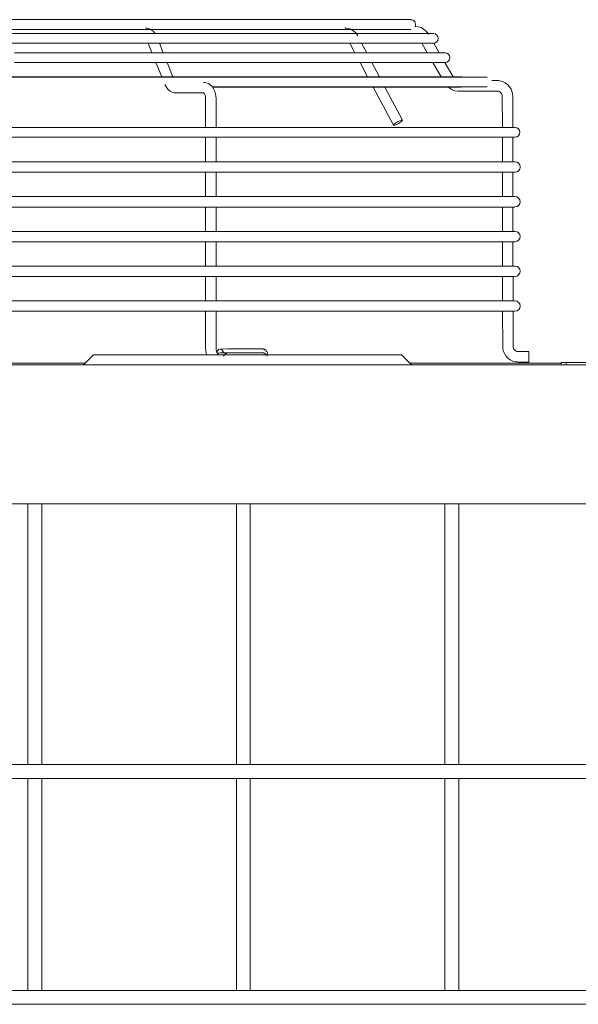
# Model space of a CAD drawing. Extents: x 820746 to 2763213, y -507304 to 286546.
# Drawn here: x 1668961 to 1669643, y 49246 to 50449 of the extents above; entities that cross this region are included whole.
import ezdxf

# ---------------------------------------------------------------- set-up
doc = ezdxf.new("R2010")
doc.units = 0
doc.header["$LTSCALE"] = 10
doc.header["$MEASUREMENT"] = 0
doc.layers.add('DETAIL', color=7, linetype='Continuous', lineweight=18)

# ---------------------------------------------------------------- blocks, each defined once
blk = doc.blocks.new('A$C2D2F39CC')
at = {"layer": 'DETAIL', "color": 0, "linetype": 'Continuous'}
for p, q in [((2357.7, 7779.4, 239580), (2298.3, 7779.4, 239580)), ((2414.9, 7779.4, 239580), (2357.7, 7779.4, 239580)), ((2469.6, 7779.4, 239580), (2414.9, 7779.4, 239580)), ((2521.5, 7779.4, 239580), (2469.6, 7779.4, 239580)), ((2570.7, 7779.4, 239580), (2521.5, 7779.4, 239580)), ((2616.8, 7779.4, 239580), (2570.7, 7779.4, 239580)), ((2659.8, 7779.4, 239580), (2616.8, 7779.4, 239580)), ((2699.6, 7779.4, 239580), (2659.8, 7779.4, 239580)), ((2735.9, 7779.4, 239580), (2699.6, 7779.4, 239580)), ((2768.8, 7779.4, 239580), (2735.9, 7779.4, 239580)), ((2798, 7779.4, 239580), (2768.8, 7779.4, 239580)), ((2823.5, 7779.4, 239580), (2798, 7779.4, 239580)), ((2845.2, 7779.4, 239580), (2823.5, 7779.4, 239580)), ((2863.1, 7779.4, 239580), (2845.2, 7779.4, 239580)), ((2877.1, 7779.4, 239580), (2863.1, 7779.4, 239580)), ((2887.1, 7779.4, 239580), (2877.1, 7779.4, 239580)), ((2893.1, 7779.4, 239580), (2887.1, 7779.4, 239580)), ((2895.1, 7779.4, 239580), (2893.1, 7779.4, 239580)), ((2300.9, 7765.8, 239580), (2360.2, 7765.8, 239580)), ((2360.2, 7765.8, 239580), (2417.1, 7765.8, 239580)), ((2417.1, 7765.8, 239580), (2471.5, 7765.8, 239580)), ((2471.5, 7765.8, 239580), (2523.3, 7765.8, 239580)), ((2523.3, 7765.8, 239580), (2572.2, 7765.8, 239580)), ((2526.9, 7767.7, 239580), (2525.6, 7767.8, 239580)), ((2528.1, 7767.5, 239580), (2526.9, 7767.7, 239580)), ((2531.1, 7766.7, 239580), (2528.1, 7767.5, 239580)), ((2533.8, 7765.3, 239580), (2531.1, 7766.7, 239580)), ((2536.5, 7763.2, 239580), (2533.8, 7765.3, 239580)), ((2538.7, 7760.6, 239580), (2536.5, 7763.2, 239580)), ((2572.2, 7765.8, 239580), (2618.1, 7765.8, 239580)), ((2618.1, 7765.8, 239580), (2661, 7765.8, 239580)), ((2661, 7765.8, 239580), (2700.5, 7765.8, 239580)), ((2700.5, 7765.8, 239580), (2736.7, 7765.8, 239580)), ((2736.7, 7765.8, 239580), (2769.4, 7765.8, 239580)), ((2769.4, 7765.8, 239580), (2798.5, 7765.8, 239580)), ((2798.5, 7765.8, 239580), (2823.9, 7765.8, 239580)), ((2803.9, 7767.8, 239580), (2803.4, 7767.8, 239580)), ((2804.5, 7767.7, 239580), (2803.9, 7767.8, 239580)), ((2808.1, 7767.2, 239580), (2804.5, 7767.7, 239580)), ((2811.6, 7766, 239580), (2808.1, 7767.2, 239580)), ((2815.1, 7763.9, 239580), (2811.6, 7766, 239580)), ((2818.1, 7761.3, 239580), (2815.1, 7763.9, 239580)), ((2819.9, 7759.1, 239580), (2818.1, 7761.3, 239580)), ((2823.9, 7765.8, 239580), (2845.5, 7765.8, 239580)), ((2845.5, 7765.8, 239580), (2863.3, 7765.8, 239580)), ((2863.3, 7765.8, 239580), (2877.1, 7765.8, 239580)), ((2877.1, 7765.8, 239580), (2887.1, 7765.8, 239580)), ((2887.1, 7765.8, 239580), (2893.1, 7765.8, 239580)), ((2893.1, 7765.8, 239580), (2895.1, 7765.8, 239580)), ((2901.4, 7770.1, 239580), (2900.9, 7770.1, 239580)), ((2901.8, 7770.1, 239580), (2901.4, 7770.1, 239580)), ((2905.7, 7769.5, 239580), (2901.8, 7770.1, 239580)), ((2909.5, 7768.3, 239580), (2905.7, 7769.5, 239580)), ((2913, 7766.4, 239580), (2909.5, 7768.3, 239580)), ((2916.2, 7763.8, 239580), (2913, 7766.4, 239580)), ((2918.1, 7761.7, 239580), (2916.2, 7763.8, 239580)), ((2919.8, 7759.2, 239580), (2918.1, 7761.7, 239580)), ((2393.7, 7760, 239580), (2334.5, 7760, 239580)), ((2450.5, 7760, 239580), (2393.7, 7760, 239580)), ((2504.8, 7760, 239580), (2450.5, 7760, 239580)), ((2556.4, 7760, 239580), (2504.8, 7760, 239580)), ((2539.1, 7760.1, 239580), (2538.7, 7760.6, 239580)), ((2605.2, 7760, 239580), (2556.4, 7760, 239580)), ((2651, 7760, 239580), (2605.2, 7760, 239580)), ((2693.6, 7760, 239580), (2651, 7760, 239580)), ((2733, 7760, 239580), (2693.6, 7760, 239580)), ((2769, 7760, 239580), (2733, 7760, 239580)), ((2801.5, 7760, 239580), (2769, 7760, 239580)), ((2830.5, 7760, 239580), (2801.5, 7760, 239580)), ((2821.4, 7756.7, 239580), (2819.9, 7759.1, 239580)), ((2855.7, 7760, 239580), (2830.5, 7760, 239580)), ((2877.2, 7760, 239580), (2855.7, 7760, 239580)), ((2894.9, 7760, 239580), (2877.2, 7760, 239580)), ((2908.7, 7760, 239580), (2894.9, 7760, 239580)), ((2918.6, 7760, 239580), (2908.7, 7760, 239580)), ((2924.5, 7760, 239580), (2918.6, 7760, 239580)), ((2926.5, 7760, 239580), (2924.5, 7760, 239580)), ((2334.5, 7746.5, 239580), (2393.7, 7746.5, 239580)), ((2393.7, 7746.5, 239580), (2450.5, 7746.5, 239580)), ((2450.5, 7746.5, 239580), (2504.8, 7746.5, 239580)), ((2504.8, 7746.5, 239580), (2556.4, 7746.5, 239580)), ((2529.5, 7746.5, 239580), (2534.8, 7733.4, 239580)), ((2550.5, 7733.4, 239580), (2545.1, 7746.5, 239580)), ((2556.4, 7746.5, 239580), (2605.2, 7746.5, 239580)), ((2605.2, 7746.5, 239580), (2651, 7746.5, 239580)), ((2651, 7746.5, 239580), (2693.6, 7746.5, 239580)), ((2693.6, 7746.5, 239580), (2733, 7746.5, 239580)), ((2733, 7746.5, 239580), (2769, 7746.5, 239580)), ((2769, 7746.5, 239580), (2801.5, 7746.5, 239580)), ((2801.5, 7746.5, 239580), (2830.5, 7746.5, 239580)), ((2810.4, 7746.5, 239580), (2817.3, 7733.4, 239580)), ((2833.8, 7733.4, 239580), (2826.8, 7746.5, 239580)), ((2830.5, 7746.5, 239580), (2855.7, 7746.5, 239580)), ((2855.7, 7746.5, 239580), (2877.2, 7746.5, 239580)), ((2877.2, 7746.5, 239580), (2894.9, 7746.5, 239580)), ((2894.9, 7746.5, 239580), (2908.7, 7746.5, 239580)), ((2908.7, 7746.5, 239580), (2918.6, 7746.5, 239580)), ((2910.4, 7746.5, 239580), (2918, 7733.4, 239580)), ((2918.6, 7746.5, 239580), (2924.5, 7746.5, 239580)), ((2924.5, 7746.5, 239580), (2926.5, 7746.5, 239580)), ((2934.7, 7733.4, 239580), (2927.1, 7746.5, 239580)), ((2403.4, 7733.4, 239580), (2343.5, 7733.4, 239580)), ((2461, 7733.4, 239580), (2403.4, 7733.4, 239580)), ((2515.9, 7733.4, 239580), (2461, 7733.4, 239580)), ((2568.2, 7733.4, 239580), (2515.9, 7733.4, 239580)), ((2617.6, 7733.4, 239580), (2568.2, 7733.4, 239580)), ((2664, 7733.4, 239580), (2617.6, 7733.4, 239580)), ((2707.2, 7733.4, 239580), (2664, 7733.4, 239580)), ((2747, 7733.4, 239580), (2707.2, 7733.4, 239580)), ((2783.5, 7733.4, 239580), (2747, 7733.4, 239580)), ((2816.4, 7733.4, 239580), (2783.5, 7733.4, 239580)), ((2845.7, 7733.4, 239580), (2816.4, 7733.4, 239580)), ((2871.3, 7733.4, 239580), (2845.7, 7733.4, 239580)), ((2893.1, 7733.4, 239580), (2871.3, 7733.4, 239580)), ((2911, 7733.4, 239580), (2893.1, 7733.4, 239580)), ((2924.9, 7733.4, 239580), (2911, 7733.4, 239580)), ((2935, 7733.4, 239580), (2924.9, 7733.4, 239580)), ((2941, 7733.4, 239580), (2935, 7733.4, 239580)), ((2943, 7733.4, 239580), (2941, 7733.4, 239580)), ((2343.5, 7719.8, 239580), (2403.4, 7719.8, 239580)), ((2403.4, 7719.8, 239580), (2461, 7719.8, 239580)), ((2461, 7719.8, 239580), (2515.9, 7719.8, 239580)), ((2515.9, 7719.8, 239580), (2568.2, 7719.8, 239580)), ((2540.3, 7719.8, 239580), (2548.4, 7700, 239580)), ((2564.1, 7700, 239580), (2556, 7719.8, 239580)), ((2568.2, 7719.8, 239580), (2617.6, 7719.8, 239580)), ((2617.6, 7719.8, 239580), (2664, 7719.8, 239580)), ((2664, 7719.8, 239580), (2707.2, 7719.8, 239580)), ((2707.2, 7719.8, 239580), (2747, 7719.8, 239580)), ((2747, 7719.8, 239580), (2783.5, 7719.8, 239580)), ((2783.5, 7719.8, 239580), (2816.4, 7719.8, 239580)), ((2816.4, 7719.8, 239580), (2845.7, 7719.8, 239580)), ((2824.6, 7719.8, 239580), (2835.1, 7700, 239580)), ((2851.6, 7700, 239580), (2841, 7719.8, 239580)), ((2845.7, 7719.8, 239580), (2871.3, 7719.8, 239580)), ((2871.3, 7719.8, 239580), (2893.1, 7719.8, 239580)), ((2893.1, 7719.8, 239580), (2911, 7719.8, 239580)), ((2911, 7719.8, 239580), (2924.9, 7719.8, 239580)), ((2924.9, 7719.8, 239580), (2935, 7719.8, 239580)), ((2925.8, 7719.8, 239580), (2937.3, 7700, 239580)), ((2935, 7719.8, 239580), (2941, 7719.8, 239580)), ((2941, 7719.8, 239580), (2943, 7719.8, 239580)), ((2954.1, 7700, 239580), (2942.6, 7719.8, 239580)), ((2374.8, 7700, 239580), (2313.4, 7700, 239580)), ((2395.2, 7699.5, 239580), (2332.1, 7699.5, 239580)), ((2434, 7700, 239580), (2374.8, 7700, 239580)), ((2456, 7699.5, 239580), (2395.2, 7699.5, 239580)), ((2490.8, 7700, 239580), (2434, 7700, 239580)), ((2514.3, 7699.5, 239580), (2456, 7699.5, 239580)), ((2545, 7700, 239580), (2490.8, 7700, 239580)), ((2570, 7699.5, 239580), (2514.3, 7699.5, 239580)), ((2596.6, 7700, 239580), (2545, 7700, 239580)), ((2622.9, 7699.5, 239580), (2570, 7699.5, 239580)), ((2645.2, 7700, 239580), (2596.6, 7700, 239580)), ((2672.9, 7699.5, 239580), (2622.9, 7699.5, 239580)), ((2690.9, 7700, 239580), (2645.2, 7700, 239580)), ((2719.8, 7699.5, 239580), (2672.9, 7699.5, 239580)), ((2733.4, 7700, 239580), (2690.9, 7700, 239580)), ((2763.4, 7699.5, 239580), (2719.8, 7699.5, 239580)), ((2772.7, 7700, 239580), (2733.4, 7700, 239580)), ((2803.8, 7699.5, 239580), (2763.4, 7699.5, 239580)), ((2808.5, 7700, 239580), (2772.7, 7700, 239580)), ((2840.6, 7699.5, 239580), (2803.8, 7699.5, 239580)), ((2840.9, 7700, 239580), (2808.5, 7700, 239580)), ((2873.8, 7699.5, 239580), (2840.6, 7699.5, 239580)), ((2869.7, 7700, 239580), (2840.9, 7700, 239580)), ((2894.8, 7700, 239580), (2869.7, 7700, 239580)), ((2903.4, 7699.5, 239580), (2873.8, 7699.5, 239580)), ((2916.2, 7700, 239580), (2894.8, 7700, 239580)), ((2929.2, 7699.5, 239580), (2903.4, 7699.5, 239580)), ((2933.8, 7700, 239580), (2916.2, 7700, 239580)), ((2951.2, 7699.5, 239580), (2929.2, 7699.5, 239580)), ((2947.5, 7700, 239580), (2933.8, 7700, 239580)), ((2957.4, 7700, 239580), (2947.5, 7700, 239580)), ((2969.2, 7699.5, 239580), (2951.2, 7699.5, 239580)), ((2963.3, 7700, 239580), (2957.4, 7700, 239580)), ((2965.3, 7700, 239580), (2963.3, 7700, 239580)), ((2983.4, 7699.5, 239580), (2969.2, 7699.5, 239580)), ((2993.5, 7699.5, 239580), (2983.4, 7699.5, 239580)), ((2999.5, 7699.5, 239580), (2993.5, 7699.5, 239580)), ((3001.6, 7699.5, 239580), (2999.5, 7699.5, 239580)), ((3015.3, 7694.6, 239580), (3008.1, 7694.5, 239580)), ((3017.2, 7694.5, 239580), (3015.3, 7694.6, 239580)), ((3019, 7694.3, 239580), (3017.2, 7694.5, 239580)), ((3023, 7693.2, 239580), (3019, 7694.3, 239580)), ((3026.7, 7691.4, 239580), (3023, 7693.2, 239580)), ((2552.8, 7689.3, 239580), (2553.9, 7686.9, 239580)), ((2553.9, 7686.9, 239580), (2555.3, 7684.7, 239580)), ((2555.3, 7684.7, 239580), (2557.6, 7682.1, 239580)), ((2557.6, 7682.1, 239580), (2560.2, 7680, 239580)), ((2560.2, 7680, 239580), (2563, 7678.6, 239580)), ((2608.5, 7691.9, 239580), (2606.5, 7692, 239580)), ((2610.5, 7691.5, 239580), (2608.5, 7691.9, 239580)), ((2613.4, 7690.3, 239580), (2610.5, 7691.5, 239580)), ((2616, 7688.6, 239580), (2613.4, 7690.3, 239580)), ((2618.5, 7686.2, 239580), (2616, 7688.6, 239580)), ((2620.6, 7683.2, 239580), (2618.5, 7686.2, 239580)), ((2619.6, 7686, 239580), (2670, 7686, 239580)), ((2620.1, 7685.5, 239580), (2669.2, 7685.5, 239580)), ((2622.4, 7679.5, 239580), (2620.6, 7683.2, 239580)), ((2623.5, 7675.5, 239580), (2622.4, 7679.5, 239580)), ((2669.2, 7685.5, 239580), (2714.9, 7685.5, 239580)), ((2670, 7686, 239580), (2717.3, 7686, 239580)), ((2714.9, 7685.5, 239580), (2757.2, 7685.5, 239580)), ((2717.3, 7686, 239580), (2761.3, 7686, 239580)), ((2757.2, 7685.5, 239580), (2795.9, 7685.5, 239580)), ((2761.3, 7686, 239580), (2802, 7686, 239580)), ((2795.9, 7685.5, 239580), (2830.8, 7685.5, 239580)), ((2802, 7686, 239580), (2839.1, 7686, 239580)), ((2830.8, 7685.5, 239580), (2861.9, 7685.5, 239580)), ((2839.1, 7686, 239580), (2872.7, 7686, 239580)), ((2842.9, 7685.5, 239580), (2871.1, 7632.6, 239580)), ((2883.9, 7639.4, 239580), (2859.3, 7685.5, 239580)), ((2861.9, 7685.5, 239580), (2889.1, 7685.5, 239580)), ((2872.7, 7686, 239580), (2902.5, 7686, 239580)), ((2889.1, 7685.5, 239580), (2912.2, 7685.5, 239580)), ((2902.5, 7686, 239580), (2928.6, 7686, 239580)), ((2912.2, 7685.5, 239580), (2931.2, 7685.5, 239580)), ((2928.6, 7686, 239580), (2950.7, 7686, 239580)), ((2931.2, 7685.5, 239580), (2946.1, 7685.5, 239580)), ((2946.1, 7685.5, 239580), (2956.7, 7685.5, 239580)), ((2947.2, 7685.3, 239580), (2953, 7681.7, 239580)), ((2950.7, 7686, 239580), (2968.9, 7686, 239580)), ((2953, 7681.7, 239580), (2956.7, 7680.5, 239580)), ((2956.7, 7685.5, 239580), (2963.1, 7685.5, 239580)), ((2956.7, 7680.5, 239580), (2960.6, 7680, 239580)), ((2960.6, 7680, 239580), (2961.1, 7679.9, 239580)), ((2961.1, 7679.9, 239580), (2961.5, 7679.9, 239580)), ((2961.5, 7679.9, 239580), (3015.3, 7680, 239580)), ((2963.1, 7685.5, 239580), (2965.3, 7685.5, 239580)), ((2968.9, 7686, 239580), (2983.2, 7686, 239580)), ((2983.2, 7686, 239580), (2993.4, 7686, 239580)), ((2993.4, 7686, 239580), (2999.5, 7686, 239580)), ((2999.5, 7686, 239580), (3001.6, 7686, 239580)), ((3015.3, 7680, 239580), (3016.3, 7680, 239580)), ((3016.3, 7680, 239580), (3017.3, 7679.8, 239580)), ((3017.3, 7679.8, 239580), (3018.5, 7679.3, 239580)), ((3018.5, 7679.3, 239580), (3019.7, 7678.6, 239580)), ((3030, 7688.9, 239580), (3026.7, 7691.4, 239580)), ((3032.7, 7685.9, 239580), (3030, 7688.9, 239580)), ((3034.9, 7682.4, 239580), (3032.7, 7685.9, 239580)), ((3036.3, 7678.6, 239580), (3034.9, 7682.4, 239580)), ((2563, 7678.6, 239580), (2565.9, 7677.7, 239580)), ((2565.9, 7677.7, 239580), (2567.1, 7677.6, 239580)), ((2567.1, 7677.6, 239580), (2568.4, 7677.5, 239580)), ((2568.4, 7677.5, 239580), (2606.5, 7677.5, 239580)), ((2606.4, 7677.6, 239580), (2606.5, 7677.5, 239580)), ((2606.5, 7677.5, 239580), (2606.4, 7677.6, 239580)), ((2606.5, 7677.5, 239580), (2606.8, 7677.4, 239580)), ((2606.8, 7677.4, 239580), (2607.2, 7677, 239580)), ((2607.2, 7677, 239580), (2607.6, 7676.6, 239580)), ((2607.6, 7676.6, 239580), (2608.1, 7675.9, 239580)), ((2608.1, 7675.9, 239580), (2608.5, 7675, 239580)), ((2608.5, 7675, 239580), (2608.9, 7674, 239580)), ((2608.9, 7674, 239580), (2609.2, 7672.8, 239580)), ((2609.2, 7672.8, 239580), (2609.4, 7671.6, 239580)), ((2609.4, 7671.6, 239580), (2609.4, 7670.9, 239580)), ((2609.4, 7670.9, 239580), (2609.5, 7670.3, 239580)), ((2609.5, 7670.3, 239580), (2609.5, 7629.3, 239580)), ((2623.9, 7672.9, 239580), (2623.5, 7675.5, 239580)), ((2624, 7670.3, 239580), (2623.9, 7672.9, 239580)), ((2624, 7629.3, 239580), (2624, 7670.3, 239580)), ((3019.7, 7678.6, 239580), (3020.7, 7677.7, 239580)), ((3020.7, 7677.7, 239580), (3021.5, 7676.6, 239580)), ((3021.5, 7676.6, 239580), (3022.1, 7675.3, 239580)), ((3022.1, 7675.3, 239580), (3022.5, 7674, 239580)), ((3022.5, 7674, 239580), (3022.6, 7673.4, 239580)), ((3022.6, 7673.4, 239580), (3022.6, 7672.8, 239580)), ((3022.6, 7672.8, 239580), (3022.7, 7629.3, 239580)), ((3036.9, 7675.8, 239580), (3036.3, 7678.6, 239580)), ((3037.1, 7672.8, 239580), (3036.9, 7675.8, 239580)), ((3037.2, 7629.3, 239580), (3037.1, 7672.8, 239580)), ((2876.9, 7637.2, 239580), (2881.6, 7639.3, 239580)), ((2881.6, 7639.3, 239580), (2883.9, 7639.4, 239580)), ((2883.9, 7639.4, 239580), (2882.5, 7637.6, 239580)), ((2374.5, 7629.3, 239580), (2309.5, 7629.3, 239580)), ((2437.4, 7629.3, 239580), (2374.5, 7629.3, 239580)), ((2498, 7629.3, 239580), (2437.4, 7629.3, 239580)), ((2556.2, 7629.3, 239580), (2498, 7629.3, 239580)), ((2611.6, 7629.3, 239580), (2556.2, 7629.3, 239580)), ((2664.3, 7629.3, 239580), (2611.6, 7629.3, 239580)), ((2714, 7629.3, 239580), (2664.3, 7629.3, 239580)), ((2760.6, 7629.3, 239580), (2714, 7629.3, 239580)), ((2804, 7629.3, 239580), (2760.6, 7629.3, 239580)), ((2844, 7629.3, 239580), (2804, 7629.3, 239580)), ((2880.6, 7629.3, 239580), (2844, 7629.3, 239580)), ((2871.1, 7632.6, 239580), (2872.5, 7634.5, 239580)), ((2873.4, 7632.7, 239580), (2871.1, 7632.6, 239580)), ((2872.5, 7634.5, 239580), (2876.9, 7637.2, 239580)), ((2878.2, 7634.8, 239580), (2873.4, 7632.7, 239580)), ((2882.5, 7637.6, 239580), (2878.2, 7634.8, 239580)), ((2913.6, 7629.3, 239580), (2880.6, 7629.3, 239580)), ((2942.9, 7629.3, 239580), (2913.6, 7629.3, 239580)), ((2968.5, 7629.3, 239580), (2942.9, 7629.3, 239580)), ((2990.3, 7629.3, 239580), (2968.5, 7629.3, 239580)), ((3008.2, 7629.3, 239580), (2990.3, 7629.3, 239580)), ((3022.2, 7629.3, 239580), (3008.2, 7629.3, 239580)), ((3032.2, 7629.3, 239580), (3022.2, 7629.3, 239580)), ((3038.3, 7629.3, 239580), (3032.2, 7629.3, 239580)), ((3040.3, 7629.3, 239580), (3038.3, 7629.3, 239580)), ((2309.5, 7615.8, 239580), (2374.5, 7615.8, 239580)), ((2374.5, 7615.8, 239580), (2437.4, 7615.8, 239580)), ((2437.4, 7615.8, 239580), (2498, 7615.8, 239580)), ((2498, 7615.8, 239580), (2556.2, 7615.8, 239580)), ((2556.2, 7615.8, 239580), (2611.6, 7615.8, 239580)), ((2609.5, 7615.8, 239580), (2609.5, 7581.4, 239580)), ((2611.6, 7615.8, 239580), (2664.3, 7615.8, 239580)), ((2624, 7581.4, 239580), (2624, 7615.8, 239580)), ((2664.3, 7615.8, 239580), (2714, 7615.8, 239580)), ((2714, 7615.8, 239580), (2760.6, 7615.8, 239580)), ((2760.6, 7615.8, 239580), (2804, 7615.8, 239580)), ((2804, 7615.8, 239580), (2844, 7615.8, 239580)), ((2844, 7615.8, 239580), (2880.6, 7615.8, 239580)), ((2880.6, 7615.8, 239580), (2913.6, 7615.8, 239580)), ((2913.6, 7615.8, 239580), (2942.9, 7615.8, 239580)), ((2942.9, 7615.8, 239580), (2968.5, 7615.8, 239580)), ((2968.5, 7615.8, 239580), (2990.3, 7615.8, 239580)), ((2990.3, 7615.8, 239580), (3008.2, 7615.8, 239580)), ((3008.2, 7615.8, 239580), (3022.2, 7615.8, 239580)), ((3022.2, 7615.8, 239580), (3032.2, 7615.8, 239580)), ((3022.7, 7615.8, 239580), (3022.8, 7581.4, 239580)), ((3032.2, 7615.8, 239580), (3038.3, 7615.8, 239580)), ((3037.3, 7581.4, 239580), (3037.2, 7615.8, 239580)), ((3038.3, 7615.8, 239580), (3040.3, 7615.8, 239580)), ((2374.5, 7581.4, 239580), (2309.5, 7581.4, 239580)), ((2437.4, 7581.4, 239580), (2374.5, 7581.4, 239580)), ((2498, 7581.4, 239580), (2437.4, 7581.4, 239580)), ((2556.2, 7581.4, 239580), (2498, 7581.4, 239580)), ((2611.6, 7581.4, 239580), (2556.2, 7581.4, 239580)), ((2664.3, 7581.4, 239580), (2611.6, 7581.4, 239580)), ((2714, 7581.4, 239580), (2664.3, 7581.4, 239580)), ((2760.6, 7581.4, 239580), (2714, 7581.4, 239580)), ((2804, 7581.4, 239580), (2760.6, 7581.4, 239580)), ((2844, 7581.4, 239580), (2804, 7581.4, 239580)), ((2880.6, 7581.4, 239580), (2844, 7581.4, 239580)), ((2913.6, 7581.4, 239580), (2880.6, 7581.4, 239580)), ((2942.9, 7581.4, 239580), (2913.6, 7581.4, 239580)), ((2968.5, 7581.4, 239580), (2942.9, 7581.4, 239580)), ((2990.3, 7581.4, 239580), (2968.5, 7581.4, 239580)), ((3008.2, 7581.4, 239580), (2990.3, 7581.4, 239580)), ((3022.2, 7581.4, 239580), (3008.2, 7581.4, 239580)), ((3032.2, 7581.4, 239580), (3022.2, 7581.4, 239580)), ((3038.3, 7581.4, 239580), (3032.2, 7581.4, 239580)), ((3040.3, 7581.4, 239580), (3038.3, 7581.4, 239580)), ((2309.5, 7566.9, 239580), (2374.5, 7566.9, 239580)), ((2374.5, 7566.9, 239580), (2437.4, 7566.9, 239580)), ((2437.4, 7566.9, 239580), (2498, 7566.9, 239580)), ((2498, 7566.9, 239580), (2556.2, 7566.9, 239580)), ((2556.2, 7566.9, 239580), (2611.6, 7566.9, 239580)), ((2609.5, 7566.9, 239580), (2609.5, 7533, 239580)), ((2611.6, 7566.9, 239580), (2664.3, 7566.9, 239580)), ((2624, 7533, 239580), (2624, 7566.9, 239580)), ((2664.3, 7566.9, 239580), (2714, 7566.9, 239580)), ((2714, 7566.9, 239580), (2760.6, 7566.9, 239580)), ((2760.6, 7566.9, 239580), (2804, 7566.9, 239580)), ((2804, 7566.9, 239580), (2844, 7566.9, 239580)), ((2844, 7566.9, 239580), (2880.6, 7566.9, 239580)), ((2880.6, 7566.9, 239580), (2913.6, 7566.9, 239580)), ((2913.6, 7566.9, 239580), (2942.9, 7566.9, 239580)), ((2942.9, 7566.9, 239580), (2968.5, 7566.9, 239580)), ((2968.5, 7566.9, 239580), (2990.3, 7566.9, 239580)), ((2990.3, 7566.9, 239580), (3008.2, 7566.9, 239580)), ((3008.2, 7566.9, 239580), (3022.2, 7566.9, 239580)), ((3022.2, 7566.9, 239580), (3032.2, 7566.9, 239580)), ((3022.8, 7566.9, 239580), (3022.9, 7533, 239580)), ((3032.2, 7566.9, 239580), (3038.3, 7566.9, 239580)), ((3037.4, 7533, 239580), (3037.3, 7566.9, 239580)), ((3038.3, 7566.9, 239580), (3040.3, 7566.9, 239580)), ((2374.5, 7533, 239580), (2309.5, 7533, 239580)), ((2437.4, 7533, 239580), (2374.5, 7533, 239580)), ((2498, 7533, 239580), (2437.4, 7533, 239580)), ((2556.2, 7533, 239580), (2498, 7533, 239580)), ((2611.6, 7533, 239580), (2556.2, 7533, 239580)), ((2664.3, 7533, 239580), (2611.6, 7533, 239580)), ((2714, 7533, 239580), (2664.3, 7533, 239580)), ((2760.6, 7533, 239580), (2714, 7533, 239580)), ((2804, 7533, 239580), (2760.6, 7533, 239580)), ((2844, 7533, 239580), (2804, 7533, 239580)), ((2880.6, 7533, 239580), (2844, 7533, 239580)), ((2913.6, 7533, 239580), (2880.6, 7533, 239580)), ((2942.9, 7533, 239580), (2913.6, 7533, 239580)), ((2968.5, 7533, 239580), (2942.9, 7533, 239580)), ((2990.3, 7533, 239580), (2968.5, 7533, 239580)), ((3008.2, 7533, 239580), (2990.3, 7533, 239580)), ((3022.2, 7533, 239580), (3008.2, 7533, 239580)), ((3032.2, 7533, 239580), (3022.2, 7533, 239580)), ((3038.3, 7533, 239580), (3032.2, 7533, 239580)), ((3040.3, 7533, 239580), (3038.3, 7533, 239580)), ((2309.5, 7518.5, 239580), (2374.5, 7518.5, 239580)), ((2374.5, 7518.5, 239580), (2437.4, 7518.5, 239580)), ((2437.4, 7518.5, 239580), (2498, 7518.5, 239580)), ((2498, 7518.5, 239580), (2556.2, 7518.5, 239580)), ((2556.2, 7518.5, 239580), (2611.6, 7518.5, 239580)), ((2609.5, 7518.5, 239580), (2609.5, 7484.6, 239580)), ((2611.6, 7518.5, 239580), (2664.3, 7518.5, 239580)), ((2624, 7484.6, 239580), (2624, 7518.5, 239580)), ((2664.3, 7518.5, 239580), (2714, 7518.5, 239580)), ((2714, 7518.5, 239580), (2760.6, 7518.5, 239580)), ((2760.6, 7518.5, 239580), (2804, 7518.5, 239580)), ((2804, 7518.5, 239580), (2844, 7518.5, 239580)), ((2844, 7518.5, 239580), (2880.6, 7518.5, 239580)), ((2880.6, 7518.5, 239580), (2913.6, 7518.5, 239580)), ((2913.6, 7518.5, 239580), (2942.9, 7518.5, 239580)), ((2942.9, 7518.5, 239580), (2968.5, 7518.5, 239580)), ((2968.5, 7518.5, 239580), (2990.3, 7518.5, 239580)), ((2990.3, 7518.5, 239580), (3008.2, 7518.5, 239580)), ((3008.2, 7518.5, 239580), (3022.2, 7518.5, 239580)), ((3022.2, 7518.5, 239580), (3032.2, 7518.5, 239580)), ((3022.9, 7518.5, 239580), (3022.9, 7484.6, 239580)), ((3032.2, 7518.5, 239580), (3038.3, 7518.5, 239580)), ((3037.5, 7484.6, 239580), (3037.4, 7518.5, 239580)), ((3038.3, 7518.5, 239580), (3040.3, 7518.5, 239580)), ((2374.5, 7484.6, 239580), (2309.5, 7484.6, 239580)), ((2437.4, 7484.6, 239580), (2374.5, 7484.6, 239580)), ((2498, 7484.6, 239580), (2437.4, 7484.6, 239580)), ((2556.2, 7484.6, 239580), (2498, 7484.6, 239580)), ((2611.6, 7484.6, 239580), (2556.2, 7484.6, 239580)), ((2664.3, 7484.6, 239580), (2611.6, 7484.6, 239580)), ((2714, 7484.6, 239580), (2664.3, 7484.6, 239580)), ((2760.6, 7484.6, 239580), (2714, 7484.6, 239580)), ((2804, 7484.6, 239580), (2760.6, 7484.6, 239580)), ((2844, 7484.6, 239580), (2804, 7484.6, 239580)), ((2880.6, 7484.6, 239580), (2844, 7484.6, 239580)), ((2913.6, 7484.6, 239580), (2880.6, 7484.6, 239580)), ((2942.9, 7484.6, 239580), (2913.6, 7484.6, 239580)), ((2968.5, 7484.6, 239580), (2942.9, 7484.6, 239580)), ((2990.3, 7484.6, 239580), (2968.5, 7484.6, 239580)), ((3008.2, 7484.6, 239580), (2990.3, 7484.6, 239580)), ((3022.2, 7484.6, 239580), (3008.2, 7484.6, 239580)), ((3032.2, 7484.6, 239580), (3022.2, 7484.6, 239580)), ((3038.3, 7484.6, 239580), (3032.2, 7484.6, 239580)), ((3040.3, 7484.6, 239580), (3038.3, 7484.6, 239580)), ((2309.5, 7470.1, 239580), (2374.5, 7470.1, 239580)), ((2374.5, 7470.1, 239580), (2437.4, 7470.1, 239580)), ((2437.4, 7470.1, 239580), (2498, 7470.1, 239580)), ((2498, 7470.1, 239580), (2556.2, 7470.1, 239580)), ((2556.2, 7470.1, 239580), (2611.6, 7470.1, 239580)), ((2609.5, 7470.1, 239580), (2609.5, 7436.2, 239580)), ((2611.6, 7470.1, 239580), (2664.3, 7470.1, 239580)), ((2624, 7436.2, 239580), (2624, 7470.1, 239580)), ((2664.3, 7470.1, 239580), (2714, 7470.1, 239580)), ((2714, 7470.1, 239580), (2760.6, 7470.1, 239580)), ((2760.6, 7470.1, 239580), (2804, 7470.1, 239580)), ((2804, 7470.1, 239580), (2844, 7470.1, 239580)), ((2844, 7470.1, 239580), (2880.6, 7470.1, 239580)), ((2880.6, 7470.1, 239580), (2913.6, 7470.1, 239580)), ((2913.6, 7470.1, 239580), (2942.9, 7470.1, 239580)), ((2942.9, 7470.1, 239580), (2968.5, 7470.1, 239580)), ((2968.5, 7470.1, 239580), (2990.3, 7470.1, 239580)), ((2990.3, 7470.1, 239580), (3008.2, 7470.1, 239580)), ((3008.2, 7470.1, 239580), (3022.2, 7470.1, 239580)), ((3022.2, 7470.1, 239580), (3032.2, 7470.1, 239580)), ((3023, 7470.1, 239580), (3023, 7436.2, 239580)), ((3032.2, 7470.1, 239580), (3038.3, 7470.1, 239580)), ((3037.5, 7436.2, 239580), (3037.5, 7470.1, 239580)), ((3038.3, 7470.1, 239580), (3040.3, 7470.1, 239580)), ((2374.5, 7436.2, 239580), (2309.5, 7436.2, 239580)), ((2437.4, 7436.2, 239580), (2374.5, 7436.2, 239580)), ((2498, 7436.2, 239580), (2437.4, 7436.2, 239580)), ((2556.2, 7436.2, 239580), (2498, 7436.2, 239580)), ((2611.6, 7436.2, 239580), (2556.2, 7436.2, 239580)), ((2664.3, 7436.2, 239580), (2611.6, 7436.2, 239580)), ((2714, 7436.2, 239580), (2664.3, 7436.2, 239580)), ((2760.6, 7436.2, 239580), (2714, 7436.2, 239580)), ((2804, 7436.2, 239580), (2760.6, 7436.2, 239580)), ((2844, 7436.2, 239580), (2804, 7436.2, 239580)), ((2880.6, 7436.2, 239580), (2844, 7436.2, 239580)), ((2913.6, 7436.2, 239580), (2880.6, 7436.2, 239580)), ((2942.9, 7436.2, 239580), (2913.6, 7436.2, 239580)), ((2968.5, 7436.2, 239580), (2942.9, 7436.2, 239580)), ((2990.3, 7436.2, 239580), (2968.5, 7436.2, 239580)), ((3008.2, 7436.2, 239580), (2990.3, 7436.2, 239580)), ((3022.2, 7436.2, 239580), (3008.2, 7436.2, 239580)), ((3032.2, 7436.2, 239580), (3022.2, 7436.2, 239580)), ((3038.3, 7436.2, 239580), (3032.2, 7436.2, 239580)), ((3040.3, 7436.2, 239580), (3038.3, 7436.2, 239580)), ((2309.5, 7421.7, 239580), (2374.5, 7421.7, 239580)), ((2374.5, 7421.7, 239580), (2437.4, 7421.7, 239580)), ((2437.4, 7421.7, 239580), (2498, 7421.7, 239580)), ((2498, 7421.7, 239580), (2556.2, 7421.7, 239580)), ((2556.2, 7421.7, 239580), (2611.6, 7421.7, 239580)), ((2609.5, 7421.7, 239580), (2609.5, 7387.8, 239580)), ((2611.6, 7421.7, 239580), (2664.3, 7421.7, 239580)), ((2624, 7387.8, 239580), (2624, 7421.7, 239580)), ((2664.3, 7421.7, 239580), (2714, 7421.7, 239580)), ((2714, 7421.7, 239580), (2760.6, 7421.7, 239580)), ((2760.6, 7421.7, 239580), (2804, 7421.7, 239580)), ((2804, 7421.7, 239580), (2844, 7421.7, 239580)), ((2844, 7421.7, 239580), (2880.6, 7421.7, 239580)), ((2880.6, 7421.7, 239580), (2913.6, 7421.7, 239580)), ((2913.6, 7421.7, 239580), (2942.9, 7421.7, 239580)), ((2942.9, 7421.7, 239580), (2968.5, 7421.7, 239580)), ((2968.5, 7421.7, 239580), (2990.3, 7421.7, 239580)), ((2990.3, 7421.7, 239580), (3008.2, 7421.7, 239580)), ((3008.2, 7421.7, 239580), (3022.2, 7421.7, 239580)), ((3022.2, 7421.7, 239580), (3032.2, 7421.7, 239580)), ((3023.1, 7421.7, 239580), (3023.1, 7387.8, 239580)), ((3032.2, 7421.7, 239580), (3038.3, 7421.7, 239580)), ((3037.6, 7387.8, 239580), (3037.6, 7421.7, 239580)), ((3038.3, 7421.7, 239580), (3040.3, 7421.7, 239580)), ((2374.5, 7387.8, 239580), (2309.5, 7387.8, 239580)), ((2437.4, 7387.8, 239580), (2374.5, 7387.8, 239580)), ((2498, 7387.8, 239580), (2437.4, 7387.8, 239580)), ((2556.2, 7387.8, 239580), (2498, 7387.8, 239580)), ((2611.6, 7387.8, 239580), (2556.2, 7387.8, 239580)), ((2664.3, 7387.8, 239580), (2611.6, 7387.8, 239580)), ((2714, 7387.8, 239580), (2664.3, 7387.8, 239580)), ((2760.6, 7387.8, 239580), (2714, 7387.8, 239580)), ((2804, 7387.8, 239580), (2760.6, 7387.8, 239580)), ((2844, 7387.8, 239580), (2804, 7387.8, 239580)), ((2880.6, 7387.8, 239580), (2844, 7387.8, 239580)), ((2913.6, 7387.8, 239580), (2880.6, 7387.8, 239580)), ((2942.9, 7387.8, 239580), (2913.6, 7387.8, 239580)), ((2968.5, 7387.8, 239580), (2942.9, 7387.8, 239580)), ((2990.3, 7387.8, 239580), (2968.5, 7387.8, 239580)), ((3008.2, 7387.8, 239580), (2990.3, 7387.8, 239580)), ((3022.2, 7387.8, 239580), (3008.2, 7387.8, 239580)), ((3032.2, 7387.8, 239580), (3022.2, 7387.8, 239580)), ((3038.3, 7387.8, 239580), (3032.2, 7387.8, 239580)), ((3040.3, 7387.8, 239580), (3038.3, 7387.8, 239580)), ((2309.5, 7373.3, 239580), (2374.5, 7373.3, 239580)), ((2374.5, 7373.3, 239580), (2437.4, 7373.3, 239580)), ((2437.4, 7373.3, 239580), (2498, 7373.3, 239580)), ((2498, 7373.3, 239580), (2556.2, 7373.3, 239580)), ((2556.2, 7373.3, 239580), (2611.6, 7373.3, 239580)), ((2609.5, 7373.3, 239580), (2609.5, 7321.8, 239580)), ((2611.6, 7373.3, 239580), (2664.3, 7373.3, 239580)), ((2624, 7321.8, 239580), (2624, 7373.3, 239580)), ((2664.3, 7373.3, 239580), (2714, 7373.3, 239580)), ((2714, 7373.3, 239580), (2760.6, 7373.3, 239580)), ((2760.6, 7373.3, 239580), (2804, 7373.3, 239580)), ((2804, 7373.3, 239580), (2844, 7373.3, 239580)), ((2844, 7373.3, 239580), (2880.6, 7373.3, 239580)), ((2880.6, 7373.3, 239580), (2913.6, 7373.3, 239580)), ((2913.6, 7373.3, 239580), (2942.9, 7373.3, 239580)), ((2942.9, 7373.3, 239580), (2968.5, 7373.3, 239580)), ((2968.5, 7373.3, 239580), (2990.3, 7373.3, 239580)), ((2990.3, 7373.3, 239580), (3008.2, 7373.3, 239580)), ((3008.2, 7373.3, 239580), (3022.2, 7373.3, 239580)), ((3022.2, 7373.3, 239580), (3032.2, 7373.3, 239580)), ((3023.1, 7373.3, 239580), (3023.2, 7324.3, 239580)), ((3032.2, 7373.3, 239580), (3038.3, 7373.3, 239580)), ((3037.8, 7324.3, 239580), (3037.7, 7373.3, 239580)), ((3038.3, 7373.3, 239580), (3040.3, 7373.3, 239580)), ((3023.2, 7324.3, 239580), (3023.4, 7321.4, 239580)), ((3037.8, 7323.7, 239580), (3037.8, 7324.3, 239580)), ((3037.9, 7323.1, 239580), (3037.8, 7323.7, 239580)), ((3038.2, 7321.8, 239580), (3037.9, 7323.1, 239580)), ((2453.4, 7312.8, 239580), (2439.4, 7298.7, 239580)), ((2453.4, 7312.8, 239580), (2456, 7312.8, 239580)), ((2456, 7312.8, 239580), (2463.3, 7312.8, 239580)), ((2463.3, 7312.8, 239580), (2474.3, 7312.8, 239580)), ((2474.3, 7312.8, 239580), (2487.3, 7312.8, 239580)), ((2487.3, 7312.8, 239580), (2751.5, 7312.8, 239580)), ((2609.5, 7321.8, 239580), (2609.6, 7319.1, 239580)), ((2609.6, 7319.1, 239580), (2610, 7316.5, 239580)), ((2610, 7316.5, 239580), (2611.1, 7312.6, 239580)), ((2624, 7321.1, 239580), (2624, 7321.8, 239580)), ((2624, 7320.5, 239580), (2624, 7321.1, 239580)), ((2624.2, 7319.2, 239580), (2624, 7320.5, 239580)), ((2624.5, 7318.1, 239580), (2624.2, 7319.2, 239580)), ((2624.9, 7317, 239580), (2624.5, 7318.1, 239580)), ((2625.4, 7316.1, 239580), (2624.9, 7317, 239580)), ((2628.1, 7320.4, 239580), (2625.1, 7316.6, 239580)), ((2625.8, 7315.5, 239580), (2625.4, 7316.1, 239580)), ((2625.7, 7312.8, 239580), (2627.5, 7314.8, 239580)), ((2626.2, 7315, 239580), (2625.8, 7315.5, 239580)), ((2626.6, 7314.7, 239580), (2626.2, 7315, 239580)), ((2626.9, 7314.6, 239580), (2626.6, 7314.7, 239580)), ((2627, 7314.5, 239580), (2626.9, 7314.6, 239580)), ((2627, 7314.5, 239580), (2627, 7314.5, 239580)), ((2627.5, 7314.8, 239580), (2629.8, 7315.6, 239580)), ((2632.1, 7319.9, 239580), (2628.1, 7320.4, 239580)), ((2640, 7320.8, 239580), (2629.7, 7320.7, 239580)), ((2640, 7315.6, 239580), (2629.8, 7315.6, 239580)), ((2634.7, 7315.6, 239580), (2632.1, 7319.9, 239580)), ((2635.7, 7312.7, 239580), (2634.6, 7311, 239580)), ((2636.4, 7313.6, 239580), (2635.7, 7312.7, 239580)), ((2637.4, 7314.3, 239580), (2636.4, 7313.6, 239580)), ((2638.1, 7314.7, 239580), (2637.4, 7314.3, 239580)), ((2638.8, 7315, 239580), (2638.1, 7314.7, 239580)), ((2639.5, 7315.3, 239580), (2638.8, 7315, 239580)), ((2640.3, 7315.4, 239580), (2639.5, 7315.3, 239580)), ((2640.8, 7320.8, 239580), (2640, 7320.8, 239580)), ((2640.4, 7315.6, 239580), (2640, 7315.6, 239580)), ((2640.5, 7315.4, 239580), (2640.3, 7315.4, 239580)), ((2640.4, 7320.8, 239580), (2640.4, 7320.8, 239580)), ((2640.6, 7320.8, 239580), (2640.4, 7320.8, 239580)), ((2640.6, 7315.6, 239580), (2640.4, 7315.6, 239580)), ((2640.7, 7315.5, 239580), (2640.5, 7315.4, 239580)), ((2640.8, 7320.8, 239580), (2640.6, 7320.8, 239580)), ((2642.2, 7315.6, 239580), (2640.6, 7315.6, 239580)), ((2640.8, 7315.5, 239580), (2640.7, 7315.5, 239580)), ((2641.7, 7320.8, 239580), (2640.8, 7320.8, 239580)), ((2640.9, 7320.8, 239580), (2640.8, 7320.8, 239580)), ((2640.9, 7315.5, 239580), (2640.8, 7315.5, 239580)), ((2641, 7320.8, 239580), (2640.9, 7320.8, 239580)), ((2641.1, 7315.5, 239580), (2640.9, 7315.5, 239580)), ((2641.1, 7320.8, 239580), (2641, 7320.8, 239580)), ((2641.2, 7320.8, 239580), (2641.1, 7320.8, 239580)), ((2641.2, 7315.5, 239580), (2641.1, 7315.5, 239580)), ((2641.4, 7320.8, 239580), (2641.2, 7320.8, 239580)), ((2641.4, 7315.5, 239580), (2641.2, 7315.5, 239580)), ((2641.6, 7320.8, 239580), (2641.4, 7320.8, 239580)), ((2641.6, 7315.5, 239580), (2641.4, 7315.5, 239580)), ((2642, 7320.8, 239580), (2641.6, 7320.8, 239580)), ((2642.3, 7315.5, 239580), (2641.6, 7315.5, 239580)), ((2644.1, 7320.8, 239580), (2641.7, 7320.8, 239580)), ((2641.7, 7315.5, 239580), (2641.7, 7315.5, 239580)), ((2641.8, 7315.5, 239580), (2641.7, 7315.5, 239580)), ((2642, 7315.5, 239580), (2641.8, 7315.5, 239580)), ((2642.6, 7320.8, 239580), (2642, 7320.8, 239580)), ((2642.6, 7315.5, 239580), (2642, 7315.5, 239580)), ((2643.4, 7315.5, 239580), (2642.2, 7315.6, 239580)), ((2643.1, 7315.5, 239580), (2642.3, 7315.5, 239580)), ((2644.4, 7320.9, 239580), (2642.6, 7320.8, 239580)), ((2643.5, 7315.5, 239580), (2642.6, 7315.5, 239580)), ((2643.2, 7315.5, 239580), (2643.1, 7315.5, 239580)), ((2643.4, 7315.5, 239580), (2643.2, 7315.5, 239580)), ((2643.7, 7315.5, 239580), (2643.4, 7315.5, 239580)), ((2643.9, 7315.5, 239580), (2643.4, 7315.5, 239580)), ((2645.8, 7315.5, 239580), (2643.5, 7315.5, 239580)), ((2644, 7315.5, 239580), (2643.7, 7315.5, 239580)), ((2644.3, 7315.5, 239580), (2643.9, 7315.5, 239580)), ((2644, 7315.5, 239580), (2644, 7315.5, 239580)), ((2646.7, 7320.8, 239580), (2644.1, 7320.8, 239580)), ((2644.4, 7315.5, 239580), (2644.3, 7315.5, 239580)), ((2647, 7320.9, 239580), (2644.4, 7320.9, 239580)), ((2644.5, 7315.5, 239580), (2644.4, 7315.5, 239580)), ((2644.5, 7315.5, 239580), (2644.5, 7315.5, 239580)), ((2644.6, 7315.5, 239580), (2644.5, 7315.5, 239580)), ((2644.7, 7315.5, 239580), (2644.6, 7315.5, 239580)), ((2644.7, 7315.5, 239580), (2644.7, 7315.5, 239580)), ((2644.9, 7315.5, 239580), (2644.7, 7315.5, 239580)), ((2648.7, 7315.5, 239580), (2645.8, 7315.5, 239580)), ((2649.4, 7320.8, 239580), (2646.7, 7320.8, 239580)), ((2650.2, 7320.9, 239580), (2647, 7320.9, 239580)), ((2652.1, 7315.4, 239580), (2648.7, 7315.5, 239580)), ((2652.1, 7320.8, 239580), (2649.4, 7320.8, 239580)), ((2653.9, 7320.9, 239580), (2650.2, 7320.9, 239580)), ((2654, 7320.8, 239580), (2652.1, 7320.8, 239580)), ((2656.1, 7315.4, 239580), (2652.1, 7315.4, 239580)), ((2658.1, 7320.9, 239580), (2653.9, 7320.9, 239580)), ((2655.9, 7320.8, 239580), (2654, 7320.8, 239580)), ((2660.4, 7320.8, 239580), (2655.9, 7320.8, 239580)), ((2660.4, 7315.4, 239580), (2656.1, 7315.4, 239580)), ((2662.5, 7320.9, 239580), (2658.1, 7320.9, 239580)), ((2665, 7320.8, 239580), (2660.4, 7320.8, 239580)), ((2664.8, 7315.4, 239580), (2660.4, 7315.4, 239580)), ((2666.9, 7320.9, 239580), (2662.5, 7320.9, 239580)), ((2669.2, 7315.4, 239580), (2664.8, 7315.4, 239580)), ((2669.4, 7320.8, 239580), (2665, 7320.8, 239580)), ((2667.6, 7315.6, 239580), (2665, 7315.6, 239580)), ((2671.3, 7320.9, 239580), (2666.9, 7320.9, 239580)), ((2670.1, 7315.6, 239580), (2667.6, 7315.6, 239580)), ((2673.5, 7315.4, 239580), (2669.2, 7315.4, 239580)), ((2673.6, 7320.8, 239580), (2669.4, 7320.8, 239580)), ((2674.3, 7315.6, 239580), (2670.1, 7315.6, 239580)), ((2675.5, 7320.9, 239580), (2671.3, 7320.9, 239580)), ((2677.4, 7315.4, 239580), (2673.5, 7315.4, 239580)), ((2677.6, 7320.8, 239580), (2673.6, 7320.8, 239580)), ((2678.3, 7315.5, 239580), (2674.3, 7315.6, 239580)), ((2679.3, 7320.9, 239580), (2675.5, 7320.9, 239580)), ((2680.9, 7315.5, 239580), (2677.4, 7315.4, 239580)), ((2681, 7320.8, 239580), (2677.6, 7320.8, 239580)), ((2681.9, 7315.5, 239580), (2678.3, 7315.5, 239580)), ((2682.4, 7320.9, 239580), (2679.3, 7320.9, 239580)), ((2683.7, 7315.5, 239580), (2680.9, 7315.5, 239580)), ((2683.8, 7320.8, 239580), (2681, 7320.8, 239580)), ((2684.8, 7315.5, 239580), (2681.9, 7315.5, 239580)), ((2685, 7320.9, 239580), (2682.4, 7320.9, 239580)), ((2685.9, 7315.5, 239580), (2683.7, 7315.5, 239580)), ((2686, 7320.8, 239580), (2683.8, 7320.8, 239580)), ((2686.9, 7315.5, 239580), (2684.8, 7315.5, 239580)), ((2687.1, 7320.8, 239580), (2685, 7320.9, 239580)), ((2687.1, 7315.5, 239580), (2685.9, 7315.5, 239580)), ((2687.1, 7320.8, 239580), (2686, 7320.8, 239580)), ((2688.2, 7315.5, 239580), (2686.9, 7315.5, 239580)), ((2688.4, 7320.8, 239580), (2687.1, 7320.8, 239580)), ((2687.8, 7320.8, 239580), (2687.1, 7320.8, 239580)), ((2687.8, 7315.5, 239580), (2687.1, 7315.5, 239580)), ((2688, 7320.8, 239580), (2687.8, 7320.8, 239580)), ((2688, 7315.5, 239580), (2687.8, 7315.5, 239580)), ((2688.2, 7320.8, 239580), (2688, 7320.8, 239580)), ((2688.2, 7315.5, 239580), (2688, 7315.5, 239580)), ((2688.2, 7320.8, 239580), (2688.2, 7320.8, 239580)), ((2688.4, 7315.5, 239580), (2688.2, 7315.5, 239580)), ((2688.2, 7315.5, 239580), (2688.2, 7315.5, 239580)), ((2688.5, 7320.8, 239580), (2688.4, 7320.8, 239580)), ((2688.6, 7315.5, 239580), (2688.4, 7315.5, 239580)), ((2688.6, 7320.8, 239580), (2688.5, 7320.8, 239580)), ((2688.7, 7320.8, 239580), (2688.6, 7320.8, 239580)), ((2688.7, 7315.5, 239580), (2688.6, 7315.5, 239580)), ((2688.8, 7320.8, 239580), (2688.7, 7320.8, 239580)), ((2688.8, 7315.5, 239580), (2688.7, 7315.5, 239580)), ((2688.9, 7320.8, 239580), (2688.8, 7320.8, 239580)), ((2688.9, 7315.5, 239580), (2688.8, 7315.5, 239580)), ((2688.8, 7315.5, 239580), (2688.8, 7315.5, 239580)), ((2689, 7320.8, 239580), (2688.9, 7320.8, 239580)), ((2688.9, 7320.8, 239580), (2688.9, 7320.8, 239580)), ((2689, 7315.5, 239580), (2688.9, 7315.5, 239580)), ((2689.1, 7320.8, 239580), (2689, 7320.8, 239580)), ((2689.1, 7315.5, 239580), (2689, 7315.5, 239580)), ((2689.3, 7320.8, 239580), (2689.1, 7320.8, 239580)), ((2689.2, 7315.5, 239580), (2689.1, 7315.5, 239580)), ((2689.4, 7315.4, 239580), (2689.2, 7315.5, 239580)), ((2689.5, 7320.7, 239580), (2689.3, 7320.8, 239580)), ((2689.8, 7315.4, 239580), (2689.4, 7315.4, 239580)), ((2689.9, 7320.7, 239580), (2689.5, 7320.7, 239580)), ((2690.2, 7315.3, 239580), (2689.8, 7315.4, 239580)), ((2690.3, 7320.6, 239580), (2689.9, 7320.7, 239580)), ((2690.7, 7315.1, 239580), (2690.2, 7315.3, 239580)), ((2690.9, 7320.4, 239580), (2690.3, 7320.6, 239580)), ((2691.3, 7314.9, 239580), (2690.7, 7315.1, 239580)), ((2691.5, 7320.2, 239580), (2690.9, 7320.4, 239580)), ((2691.9, 7314.6, 239580), (2691.3, 7314.9, 239580)), ((2692.1, 7319.8, 239580), (2691.5, 7320.2, 239580)), ((2692.5, 7314.2, 239580), (2691.9, 7314.6, 239580)), ((2692.7, 7319.4, 239580), (2692.1, 7319.8, 239580)), ((2693.2, 7313.7, 239580), (2692.5, 7314.2, 239580)), ((2693.4, 7318.9, 239580), (2692.7, 7319.4, 239580)), ((2693.8, 7313.1, 239580), (2693.2, 7313.7, 239580)), ((2694, 7318.3, 239580), (2693.4, 7318.9, 239580)), ((2694.4, 7312.3, 239580), (2693.8, 7313.1, 239580)), ((2694.6, 7317.4, 239580), (2694, 7318.3, 239580)), ((2695, 7311.5, 239580), (2694.4, 7312.3, 239580)), ((2695.1, 7316.5, 239580), (2694.6, 7317.4, 239580)), ((2695.2, 7310.9, 239580), (2695, 7311.5, 239580)), ((2695.5, 7315.2, 239580), (2695.1, 7316.5, 239580)), ((2695.2, 7310.9, 239580), (2695.4, 7311.3, 239580)), ((2695.4, 7311.3, 239580), (2695.7, 7312.6, 239580)), ((2695.7, 7313.9, 239580), (2695.5, 7315.2, 239580)), ((2695.7, 7312.6, 239580), (2695.7, 7313.9, 239580)), ((2751.5, 7312.8, 239580), (2774.2, 7312.8, 239580)), ((2774.2, 7312.8, 239580), (2796.2, 7312.8, 239580)), ((2796.2, 7312.8, 239580), (2816.9, 7312.8, 239580)), ((2816.9, 7312.8, 239580), (2835.5, 7312.8, 239580)), ((2835.5, 7312.8, 239580), (2851.6, 7312.8, 239580)), ((2851.6, 7312.8, 239580), (2864.7, 7312.8, 239580)), ((2864.7, 7312.8, 239580), (2874.3, 7312.8, 239580)), ((2874.3, 7312.8, 239580), (2880.2, 7312.8, 239580)), ((2880.2, 7312.8, 239580), (2882.2, 7312.8, 239580)), ((2882.2, 7312.8, 239580), (2896.3, 7298.7, 239580)), ((3023.4, 7321.4, 239580), (3024, 7318.5, 239580)), ((3024, 7318.5, 239580), (3025.5, 7314.7, 239580)), ((3025.5, 7314.7, 239580), (3027.6, 7311.3, 239580)), ((3027.6, 7311.3, 239580), (3030.4, 7308.2, 239580)), ((3038.8, 7320.6, 239580), (3038.2, 7321.8, 239580)), ((3039.6, 7319.5, 239580), (3038.8, 7320.6, 239580)), ((3040.7, 7318.5, 239580), (3039.6, 7319.5, 239580)), ((3041.8, 7317.8, 239580), (3040.7, 7318.5, 239580)), ((3043.1, 7317.4, 239580), (3041.8, 7317.8, 239580)), ((3044, 7317.2, 239580), (3043.1, 7317.4, 239580)), ((3045, 7317.1, 239580), (3044, 7317.2, 239580)), ((3059.5, 7317.1, 239580), (3045, 7317.1, 239580)), ((3059.5, 7317.1, 239580), (3059.5, 7315, 239580)), ((3059.5, 7315, 239580), (3059.5, 7317.1, 239580)), ((3059.6, 7309.9, 239580), (3059.5, 7315, 239580)), ((3059.5, 7315, 239580), (3059.6, 7309.9, 239580)), ((3059.6, 7304.7, 239580), (3059.6, 7309.9, 239580)), ((3059.6, 7309.9, 239580), (3059.6, 7304.7, 239580)), ((6025.8, 7298.7, 239580), (174.2, 7298.7, 239580)), ((2441.8, 7301.1, 239580), (2326.6, 7301.1, 239580)), ((3104.3, 7301.1, 239580), (2893.9, 7301.1, 239580)), ((3030.4, 7308.2, 239580), (3033.7, 7305.8, 239580)), ((3033.7, 7305.8, 239580), (3037.4, 7304, 239580)), ((3037.4, 7304, 239580), (3041.4, 7302.9, 239580)), ((3041.4, 7302.9, 239580), (3043.2, 7302.7, 239580)), ((3043.2, 7302.7, 239580), (3045.1, 7302.6, 239580)), ((3045.1, 7302.6, 239580), (3059.6, 7302.6, 239580)), ((3059.6, 7302.6, 239580), (3059.6, 7304.7, 239580)), ((3059.6, 7304.7, 239580), (3059.6, 7302.6, 239580)), ((3104.4, 7298.7, 239580), (3104.4, 7302.1, 239580)), ((3104.4, 7302.1, 239580), (3111.6, 7302.1, 239580)), ((6025.3, 7302.1, 239580), (3111.6, 7302.1, 239580)), ((3111.6, 7298.7, 239580), (3111.6, 7302.1, 239580)), ((167, 7105.1, 239580), (6033.1, 7105.1, 239580)), ((2361.9, 7105.1, 239580), (2361.9, 6742.1, 239580)), ((2381.3, 6742.1, 239580), (2381.3, 7105.1, 239580)), ((2652.3, 7105.1, 239580), (2652.3, 6742.1, 239580)), ((2671.7, 6742.1, 239580), (2671.7, 7105.1, 239580)), ((2942.7, 7105.1, 239580), (2942.7, 6742.1, 239580)), ((2962.1, 6742.1, 239580), (2962.1, 7105.1, 239580)), ((6001.6, 6742.1, 239580), (198.4, 6742.1, 239580)), ((198.4, 6722.8, 239580), (6001.6, 6722.8, 239580)), ((2361.9, 6722.7, 239580), (2361.9, 6427.5, 239580)), ((2381.3, 6427.5, 239580), (2381.3, 6722.7, 239580)), ((2652.3, 6722.7, 239580), (2652.3, 6427.5, 239580)), ((2671.7, 6427.5, 239580), (2671.7, 6722.7, 239580)), ((2942.7, 6722.7, 239580), (2942.7, 6427.5, 239580)), ((2962.1, 6427.5, 239580), (2962.1, 6722.7, 239580)), ((6001.6, 6427.5, 239580), (198.4, 6427.5, 239580)), ((198.4, 6408.2, 239580), (6001.6, 6408.2, 239580))]:
    blk.add_line(p, q, dxfattribs=at)
for centre, radius, start in [((2895.1, 7772.6, 239580), 6.78, 337.8853), ((2926.5, 7753.2, 239580), 6.78, 270), ((2943, 7726.6, 239580), 6.78, 270), ((2965.3, 7692.7, 239580), 7.26, 68.9597), ((3040.3, 7622.6, 239580), 6.78, 270), ((3040.3, 7574.2, 239580), 7.26, 270), ((3040.3, 7525.8, 239580), 7.26, 270), ((3040.3, 7477.4, 239580), 7.26, 270), ((3040.3, 7429, 239580), 7.26, 270), ((3040.3, 7380.6, 239580), 7.26, 270)]:
    blk.add_arc(centre, radius, start, 90, dxfattribs=at)

msp = doc.modelspace()

# ---------------------------------------------------------------- block references
at = {"layer": 'DETAIL', "color": 3, "xscale": 0.8769824579358101, "yscale": 0.8769824579358101, "zscale": 0.8769824579358101}
msp.add_blockref('A$C2D2F39CC', (1666899.1, 43626.6, -35017.9), dxfattribs=at)

doc.saveas('drawing.dxf')
